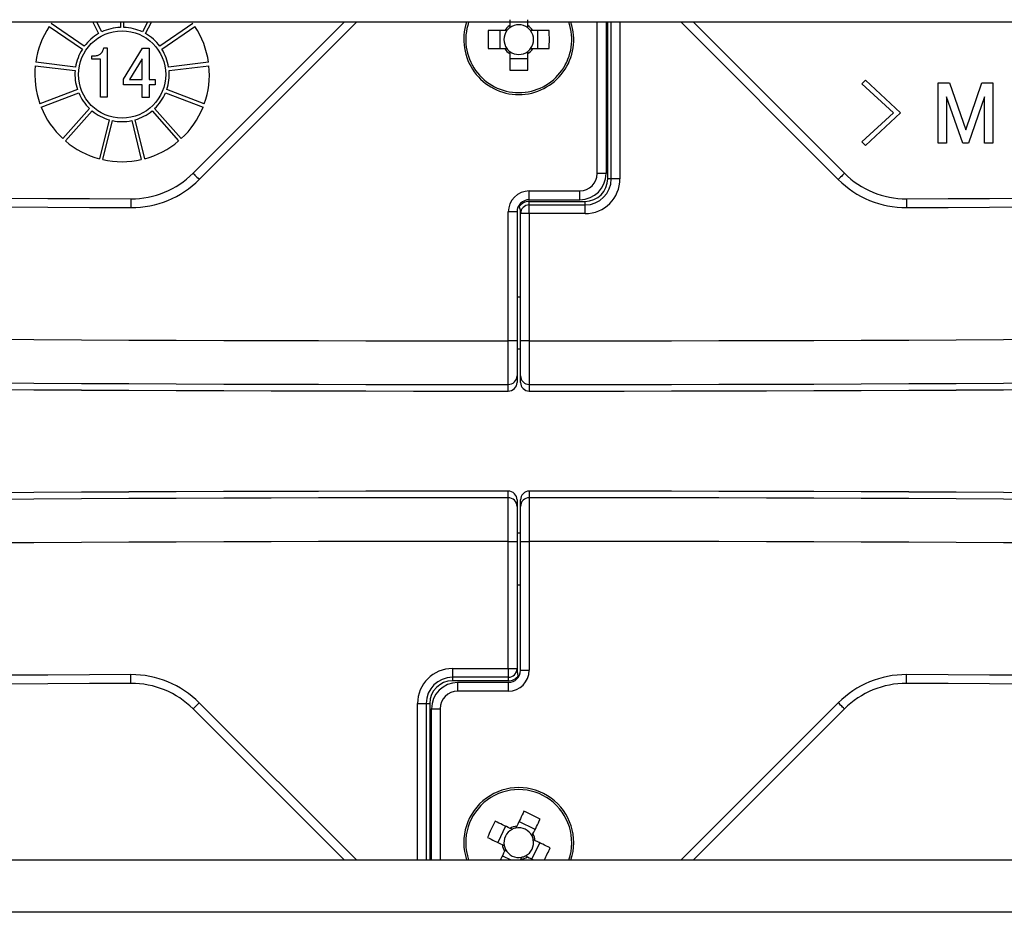
# Model space of a CAD drawing. Extents: x 5 to 415, y 5 to 292.
# Drawn here: x 255 to 261, y 221 to 226 of the extents above; entities that cross this region are included whole.
import ezdxf

# ---------------------------------------------------------------- set-up
doc = ezdxf.new("R2010")
doc.units = 0
doc.linetypes.add('SLD-実線', pattern=[0])
doc.layers.get('0').update_dxf_attribs({"linetype": 'CONTINUOUS'})

msp = doc.modelspace()

# ---------------------------------------------------------------- linework, layer by layer
at = {"color": 0, "linetype": 'SLD-実線'}
for p, q in [((258.00905, 226.213046), (258.00905, 226.179451)), ((258.11205, 226.179451), (258.11205, 226.213046)), ((275.510551, 226.198148), (240.61055, 226.198148)), ((255.370853, 226.174894), (255.560209, 226.04419)), ((255.571571, 226.060649), (255.382214, 226.191353)), ((255.619722, 226.198148), (255.6537, 226.13341)), ((255.671409, 226.142704), (255.64231, 226.198148)), ((255.777943, 226.198148), (255.777943, 226.168962)), ((255.797943, 226.168962), (255.797943, 226.198148)), ((255.933577, 226.198148), (255.904478, 226.142704)), ((255.922187, 226.13341), (255.956164, 226.198148)), ((256.193672, 226.191353), (256.004316, 226.060649)), ((256.015677, 226.04419), (256.205033, 226.174894)), ((256.194641, 225.333238), (257.05955, 226.198148)), ((257.130261, 226.198148), (256.229996, 225.297883)), ((258.51055, 225.331974), (258.51055, 226.198148)), ((258.56055, 226.198148), (258.56055, 225.331974)), ((258.57055, 225.302102), (258.57055, 226.198148)), ((258.59055, 225.302102), (258.59055, 226.198148)), ((258.64055, 226.198148), (258.64055, 225.302102)), ((259.891105, 225.297883), (258.99084, 226.198148)), ((259.06155, 226.198148), (259.92646, 225.333238)), ((257.980247, 226.150647), (257.886023, 226.150647)), ((257.951833, 226.150647), (257.951833, 226.047647)), ((258.235078, 226.150647), (258.140854, 226.150647)), ((258.169267, 226.047647), (258.169267, 226.150647)), ((255.682449, 226.051852), (255.702063, 226.051852)), ((255.702063, 226.051852), (255.702063, 225.769084)), ((255.795229, 225.872057), (255.90474, 226.050217)), ((255.90474, 226.050217), (255.942333, 226.050217)), ((255.942333, 226.050217), (255.942333, 225.870423)), ((257.886023, 226.047647), (257.980247, 226.047647)), ((258.140854, 226.047647), (258.235078, 226.047647)), ((255.615435, 225.986775), (255.615435, 226.006086)), ((255.615435, 226.006086), (255.630145, 226.006086)), ((255.66338, 225.986775), (255.615435, 225.986775)), ((255.66338, 225.769084), (255.66338, 225.986775)), ((255.90365, 225.989741), (255.831188, 225.870423)), ((255.90365, 225.870423), (255.90365, 225.989741)), ((258.00905, 226.018843), (258.00905, 225.92462)), ((258.00905, 225.990431), (258.11205, 225.990431)), ((258.11205, 225.92462), (258.11205, 226.018843)), ((255.290483, 225.949477), (255.51889, 225.921743)), ((255.521301, 225.941597), (255.292893, 225.969331)), ((256.282993, 225.969331), (256.054585, 225.941597)), ((256.056996, 225.921743), (256.285404, 225.949477)), ((255.795229, 225.839489), (255.795229, 225.872057)), ((255.831188, 225.870423), (255.90365, 225.870423)), ((255.942333, 225.870423), (255.976658, 225.870423)), ((255.976658, 225.870423), (255.976658, 225.839489)), ((255.90365, 225.839489), (255.795229, 225.839489)), ((255.90365, 225.76745), (255.90365, 225.839489)), ((255.976658, 225.839489), (255.942333, 225.839489)), ((255.942333, 225.839489), (255.942333, 225.76745)), ((260.026767, 225.845769), (260.047037, 225.866039)), ((260.207172, 225.679553), (260.026767, 225.845769)), ((260.047037, 225.866039), (260.247712, 225.679553)), ((260.463704, 225.851851), (260.527893, 225.851851)), ((260.463704, 225.505229), (260.463704, 225.851851)), ((260.527893, 225.851851), (260.621136, 225.582256)), ((260.621136, 225.582256), (260.714379, 225.851851)), ((260.714379, 225.851851), (260.777217, 225.851851)), ((260.777217, 225.851851), (260.777217, 225.505229)), ((255.532116, 225.81282), (255.316983, 225.731231)), ((255.324075, 225.712531), (255.539208, 225.79412)), ((255.702063, 225.769084), (255.66338, 225.769084)), ((255.942333, 225.76745), (255.90365, 225.76745)), ((256.036678, 225.79412), (256.251812, 225.712531)), ((256.258904, 225.731231), (256.04377, 225.81282)), ((260.511676, 225.770769), (260.511676, 225.505229)), ((260.60492, 225.505229), (260.511676, 225.770769)), ((260.729244, 225.770769), (260.637352, 225.505229)), ((260.729244, 225.505229), (260.729244, 225.770769)), ((255.601538, 225.703819), (255.448963, 225.531599)), ((256.126923, 225.531599), (255.974349, 225.703819)), ((255.463933, 225.518336), (255.616508, 225.690557)), ((255.959378, 225.690557), (256.111953, 225.518336)), ((260.026767, 225.513336), (260.207172, 225.679553)), ((260.247712, 225.679553), (260.047037, 225.493066)), ((255.713663, 225.639566), (255.6586, 225.416167)), ((255.678019, 225.41138), (255.733082, 225.63478)), ((255.842805, 225.63478), (255.897868, 225.41138)), ((255.917287, 225.416167), (255.862223, 225.639566)), ((260.047037, 225.493066), (260.026767, 225.513336)), ((260.511676, 225.505229), (260.463704, 225.505229)), ((260.637352, 225.505229), (260.60492, 225.505229)), ((260.777217, 225.505229), (260.729244, 225.505229)), ((258.56055, 225.331974), (258.51055, 225.331974)), ((258.59055, 225.302102), (258.57055, 225.302102)), ((258.64055, 225.302102), (258.59055, 225.302102)), ((258.120536, 225.231855), (258.410621, 225.231975)), ((258.120542, 225.181856), (258.120536, 225.231856)), ((258.06055, 225.147911), (258.063444, 225.142586)), ((258.120542, 225.181855), (258.410656, 225.181975)), ((258.12055, 225.152102), (258.12055, 225.172102)), ((258.12055, 225.172102), (258.44055, 225.172102)), ((258.12055, 225.102102), (258.12055, 225.152102)), ((258.12055, 225.152102), (258.44055, 225.152102)), ((258.44055, 225.152102), (258.44055, 225.172102)), ((258.44055, 225.102102), (258.44055, 225.152102)), ((258.00055, 224.373278), (258.00055, 225.111855)), ((258.05055, 225.111855), (258.00055, 225.111855)), ((258.05055, 225.111855), (258.05055, 224.373278)), ((258.07055, 224.373278), (258.07055, 225.102102)), ((258.12055, 225.102102), (258.07055, 225.102102)), ((258.12055, 225.102102), (258.12055, 224.373278)), ((258.44055, 225.102102), (258.12055, 225.102102)), ((258.05055, 224.624934), (258.07055, 224.624934)), ((258.05055, 224.373278), (258.00055, 224.373278)), ((258.12055, 224.373278), (258.07055, 224.373278)), ((258.070521, 224.325116), (258.050521, 224.325116)), ((258.00055, 223.225017), (258.05055, 223.225017)), ((258.00055, 222.496193), (258.00055, 223.225017)), ((258.05055, 223.225017), (258.05055, 222.496193)), ((258.05058, 223.273179), (258.07058, 223.273179)), ((258.07055, 223.225017), (258.12055, 223.225017)), ((258.07055, 222.48644), (258.07055, 223.225017)), ((258.12055, 223.225017), (258.12055, 222.48644)), ((258.07055, 222.973361), (258.05055, 222.973361)), ((257.68055, 222.496193), (258.00055, 222.496193)), ((257.68055, 222.496193), (257.68055, 222.446193)), ((258.00055, 222.496193), (258.05055, 222.496193)), ((258.00055, 222.496193), (258.00055, 222.446193)), ((258.07055, 222.48644), (258.12055, 222.48644)), ((258.00055, 222.446193), (257.68055, 222.446193)), ((257.68055, 222.446193), (257.68055, 222.426193)), ((258.00055, 222.446193), (258.00055, 222.426193)), ((258.06055, 222.450384), (258.057656, 222.455709)), ((258.00055, 222.426193), (257.68055, 222.426193)), ((258.000559, 222.41644), (257.710445, 222.41632)), ((258.000559, 222.41644), (258.000565, 222.36644)), ((258.000565, 222.36644), (257.71048, 222.36632)), ((257.05955, 221.400148), (256.194641, 222.265057)), ((256.229996, 222.300413), (257.130261, 221.400148)), ((257.48055, 222.296193), (257.53055, 222.296193)), ((257.48055, 221.400148), (257.48055, 222.296193)), ((257.53055, 222.296193), (257.53055, 221.400148)), ((257.53055, 222.296193), (257.55055, 222.296193)), ((257.55055, 222.296193), (257.55055, 221.400148)), ((257.56055, 221.400148), (257.56055, 222.266321)), ((257.56055, 222.266321), (257.61055, 222.266321)), ((257.61055, 222.266321), (257.61055, 221.400148)), ((258.99084, 221.400148), (259.891105, 222.300413)), ((259.92646, 222.265057), (259.06155, 221.400148)), ((257.985248, 221.592962), (257.940258, 221.500308)), ((258.154365, 221.57445), (258.06171, 221.61944)), ((258.135853, 221.405333), (258.180843, 221.497988)), ((257.966736, 221.423845), (258.01554, 221.400148)), ((240.61055, 221.400148), (275.510551, 221.400148)), ((275.510551, 221.100147), (240.61055, 221.100147))]:
    msp.add_line(p, q, dxfattribs=at)
at = {"color": 0, "linetype": 'SLD-実線', "flags": 128}
for points in [[(256.194641, 225.333238), (256.19532, 225.332559), (256.197332, 225.330547), (256.200599, 225.327279), (256.204996, 225.322882), (256.210354, 225.317525), (256.216466, 225.311412), (256.223098, 225.30478), (256.229996, 225.297883)], [(259.92646, 225.333238), (259.925781, 225.332559), (259.923769, 225.330547), (259.920502, 225.327279), (259.916105, 225.322882), (259.910747, 225.317525), (259.904635, 225.311412), (259.898002, 225.30478), (259.891105, 225.297883)], [(258.410656, 225.181975), (258.410655, 225.182935), (258.410653, 225.185781), (258.41065, 225.190401), (258.410645, 225.196619), (258.41064, 225.204196), (258.410634, 225.21284), (258.410627, 225.22222), (258.410621, 225.231975)], [(255.838862, 225.186796), (255.838857, 225.185836), (255.838845, 225.18299), (255.838824, 225.17837), (255.838797, 225.172152), (255.838763, 225.164575), (255.838725, 225.155931), (255.838683, 225.146551), (255.838639, 225.136797)], [(260.282239, 225.186796), (260.282243, 225.185836), (260.282256, 225.18299), (260.282276, 225.17837), (260.282304, 225.172152), (260.282338, 225.164575), (260.282376, 225.155931), (260.282418, 225.146551), (260.282462, 225.136797)], [(255.838862, 222.411499), (255.838857, 222.41246), (255.838845, 222.415305), (255.838824, 222.419925), (255.838797, 222.426143), (255.838763, 222.43372), (255.838725, 222.442364), (255.838683, 222.451744), (255.838639, 222.461499)], [(260.282239, 222.411499), (260.282243, 222.41246), (260.282256, 222.415305), (260.282276, 222.419925), (260.282304, 222.426143), (260.282338, 222.43372), (260.282376, 222.442364), (260.282418, 222.451744), (260.282462, 222.461499)], [(257.710445, 222.41632), (257.710446, 222.41536), (257.710448, 222.412514), (257.710451, 222.407894), (257.710455, 222.401676), (257.710461, 222.394099), (257.710467, 222.385455), (257.710473, 222.376075), (257.71048, 222.36632)], [(256.194641, 222.265057), (256.19532, 222.265737), (256.197332, 222.267748), (256.200599, 222.271016), (256.204996, 222.275412), (256.210354, 222.28077), (256.216466, 222.286883), (256.223098, 222.293515), (256.229996, 222.300413)], [(259.92646, 222.265057), (259.925781, 222.265737), (259.923769, 222.267748), (259.920502, 222.271016), (259.916105, 222.275412), (259.910747, 222.28077), (259.904635, 222.286883), (259.898002, 222.293515), (259.891105, 222.300413)], [(258.090456, 221.67864), (258.085359, 221.668144), (258.080247, 221.657614), (258.075119, 221.647055), (258.069978, 221.636467), (258.064824, 221.625853), (258.059659, 221.615216), (258.054484, 221.604557), (258.0493, 221.593881)], [(258.010807, 221.580552), (258.000131, 221.585736), (257.989472, 221.590911), (257.978835, 221.596076), (257.968222, 221.60123), (257.957634, 221.606371), (257.947074, 221.611498), (257.936544, 221.616611), (257.926048, 221.621708)], [(258.141954, 221.548891), (258.147139, 221.559567), (258.152314, 221.570225), (258.157479, 221.580863), (258.162633, 221.591476), (258.167774, 221.602064), (258.172901, 221.612624), (258.178014, 221.623154), (258.183111, 221.63365)], [(257.881058, 221.529053), (257.891554, 221.523957), (257.902084, 221.518844), (257.912643, 221.513716), (257.923231, 221.508575), (257.933845, 221.503421), (257.944482, 221.498256), (257.95514, 221.493081), (257.965817, 221.487897)], [(258.240043, 221.469242), (258.229547, 221.474338), (258.219017, 221.479451), (258.208457, 221.484579), (258.197869, 221.48972), (258.187256, 221.494874), (258.176619, 221.500039), (258.16596, 221.505214), (258.155284, 221.510398)], [(257.979147, 221.449405), (257.973962, 221.438728), (257.968787, 221.428069), (257.963622, 221.417433), (257.958468, 221.406819), (257.955229, 221.400148)], [(258.110293, 221.417744), (258.12097, 221.412559), (258.131628, 221.407384), (258.140513, 221.40307)]]:
    msp.add_lwpolyline(points, dxfattribs=at)
at = {"color": 0, "linetype": 'SLD-実線'}
msp.add_circle((255.787943, 225.899148), 0.25, dxfattribs=at)
for centre, radius, start, end in [((255.787943, 225.899148), 0.5, 146.530607, 171.930931), ((255.787943, 225.899148), 0.27, 92.122551, 115.569756), ((255.787943, 225.899148), 0.27, 64.430244, 87.877449), ((255.787943, 225.899148), 0.5, 8.069069, 33.469393), ((258.06055, 226.099148), 0.315, 161.682302, 270), ((258.06055, 226.099148), 0.303714, 160.975975, 270), ((258.06055, 226.099148), 0.095399, 122.672621, 147.327379), ((258.06055, 226.099148), 0.0851, 127.241104, 142.758896), ((258.06055, 226.099148), 0.0851, 52.758896, 127.241104), ((258.06055, 226.099148), 0.303714, 270, 19.024025), ((258.06055, 226.099148), 0.315, 270, 18.317698), ((258.06055, 226.099148), 0.095399, 32.672621, 57.327379), ((258.06055, 226.099148), 0.0851, 37.241104, 52.758896), ((255.787943, 225.899148), 0.27, 119.814859, 143.262064), ((255.787943, 225.899148), 0.27, 36.737936, 60.185141), ((259.621598, 226.099147), 1.736339, 178.300355, 181.699645), ((258.06055, 226.099148), 0.0851, 142.758896, 217.241104), ((258.06055, 226.099148), 0.0851, 322.758896, 37.241104), ((256.499503, 226.099147), 1.736339, 358.300355, 1.699645), ((255.787943, 225.899148), 0.27, 147.507167, 170.954372), ((255.787943, 225.899148), 0.27, 9.045628, 32.492833), ((258.06055, 226.099148), 0.095399, 212.672621, 237.327379), ((258.06055, 226.099148), 0.0851, 217.241104, 232.758896), ((258.06055, 226.099148), 0.095399, 302.672621, 327.327379), ((258.06055, 226.099148), 0.0851, 307.241104, 322.758896), ((258.06055, 226.099148), 0.0851, 232.758896, 307.241104), ((255.787943, 225.899148), 0.5, 174.222915, 199.623239), ((255.787943, 225.899148), 0.5, 340.376761, 5.777085), ((255.787943, 225.899148), 0.27, 175.199474, 198.646679), ((255.787943, 225.899148), 0.27, 341.353321, 4.800526), ((258.06055, 227.659983), 1.736126, 268.300143, 271.699857), ((255.787943, 225.899148), 0.27, 202.891782, 226.338987), ((255.787943, 225.899148), 0.27, 313.661013, 337.108218), ((255.787943, 225.899148), 0.5, 201.915223, 227.315546), ((255.787943, 225.899148), 0.5, 312.684454, 338.084777), ((255.787943, 225.899148), 0.27, 230.58409, 254.031295), ((255.787943, 225.899148), 0.27, 285.968705, 309.41591), ((255.787943, 225.899148), 0.27, 258.276398, 281.723602), ((258.06055, 724.331852), 499.15, 267.99656392, 269.74497886), ((255.787943, 225.899148), 0.5, 229.60753, 255.007854), ((255.787943, 225.899148), 0.5, 284.992146, 310.39247), ((258.06055, 724.331852), 499.15, 270.25502114, 272.00343608), ((258.06055, 724.331852), 499.2, 267.99676467, 269.74497886), ((258.06055, 724.331852), 499.2, 270.25502114, 272.00323533), ((255.787943, 225.899148), 0.5, 257.299838, 282.700162), ((255.841087, 225.686791), 0.5, 269.744979, 315), ((258.41055, 225.331975), 0.1, 270.040187, 0), ((258.41055, 225.331975), 0.15, 270.040187, 0), ((260.280014, 225.686791), 0.5, 225, 270.255021), ((255.841087, 225.686791), 0.55, 269.744979, 315), ((258.44055, 225.302102), 0.2, 270, 0), ((258.44055, 225.302102), 0.15, 270, 0), ((258.44055, 225.302102), 0.13, 270, 0), ((260.280014, 225.686791), 0.55, 225, 270.255021), ((258.12055, 225.111855), 0.12, 90.006886, 180), ((258.12055, 225.111855), 0.07, 90.006886, 180), ((258.12055, 225.102102), 0.07, 90, 144.666548), ((258.12055, 225.102102), 0.05, 90, 180), ((258.06055, 724.331852), 499.958578, 267.99980537, 269.99312394), ((258.06055, 724.331852), 499.958578, 270.00687606, 272.00019463), ((258.06055, 724.331852), 500.208426, 268.00080485, 269.99312668), ((258.06055, 724.331852), 500.208426, 270.00687332, 271.99919515), ((258.06055, 724.331852), 500.24614, 268.00095563, 269.9931272), ((258.06055, 724.331852), 500.246292, 268.00095624, 269.9931284), ((258.06055, 724.331852), 500.24614, 270.0068728, 271.99904437), ((258.06055, 724.331852), 500.246292, 270.0068733, 271.99904376), ((258.000566, 224.173415), 0.049985, 269.975665, 359.982569), ((258.000566, 224.1357), 0.049984, 269.975179, 359.983055), ((258.120535, 224.173415), 0.049985, 180.017431, 270.024335), ((258.120535, 224.1357), 0.049984, 180.016945, 270.024821), ((258.06055, -276.733557), 500.246292, 90.0068733, 91.99904376), ((258.06055, -276.733557), 500.24614, 90.0068728, 91.99904437), ((258.000565, 223.462595), 0.049985, 0.017787, 90.023979), ((258.120535, 223.462595), 0.049985, 89.976021, 179.982213), ((258.06055, -276.733557), 500.246292, 88.00095624, 89.9931284), ((258.06055, -276.733557), 500.24614, 88.00095563, 89.9931272), ((258.06055, -276.733557), 500.208426, 90.00687332, 91.99919515), ((258.000566, 223.42488), 0.049985, 0.017431, 90.024335), ((258.120535, 223.42488), 0.049985, 89.975665, 179.982569), ((258.06055, -276.733557), 500.208426, 88.00080485, 89.99312668), ((258.06055, -276.733557), 499.958578, 90.00687606, 92.00019463), ((258.06055, -276.733557), 499.958578, 87.99980537, 89.99312394), ((257.68055, 222.296193), 0.2, 90, 180), ((258.00055, 222.496193), 0.05, 270, 0), ((258.00055, 222.48644), 0.07, 270.006886, 0), ((258.00055, 222.48644), 0.12, 270.006886, 0), ((258.06055, -276.733557), 499.2, 90.25502114, 92.00323533), ((255.841087, 221.911504), 0.55, 45, 90.255021), ((257.68055, 222.296193), 0.15, 90, 180), ((258.00055, 222.496193), 0.07, 270, 324.666548), ((260.280014, 221.911504), 0.55, 89.744979, 135), ((258.06055, -276.733557), 499.2, 87.99676467, 89.74497886), ((258.06055, -276.733557), 499.15, 90.25502114, 92.00343608), ((255.841087, 221.911504), 0.5, 45, 90.255021), ((257.68055, 222.296193), 0.13, 90, 180), ((257.71055, 222.266321), 0.15, 90.040187, 180), ((260.280014, 221.911504), 0.5, 89.744979, 135), ((258.06055, -276.733557), 499.15, 87.99656392, 89.74497886), ((257.71055, 222.266321), 0.1, 90.040187, 180), ((258.06055, 221.499148), 0.315, 341.682302, 198.317698), ((258.06055, 221.499148), 0.303714, 340.975975, 199.024025), ((257.378593, 220.094702), 1.736551, 62.400731, 65.799614), ((259.464667, 220.817353), 1.736185, 152.400451, 155.800051), ((258.06055, 221.499148), 0.095399, 96.772865, 121.427623), ((258.06055, 221.499148), 0.0851, 101.341348, 116.85914), ((258.06055, 221.499148), 0.0851, 26.85914, 101.341348), ((258.06055, 221.499148), 0.0851, 116.85914, 191.341348), ((258.06055, 221.499148), 0.0851, 11.341348, 26.85914), ((258.06055, 221.499148), 0.095399, 6.772865, 31.427623), ((258.06055, 221.499148), 0.095399, 186.772865, 211.427623), ((258.06055, 221.499148), 0.0851, 191.341348, 206.85914), ((258.06055, 221.499148), 0.0851, 296.85914, 11.341348), ((258.06055, 221.499148), 0.0851, 206.85914, 281.341348), ((258.06055, 221.499148), 0.095399, 276.772865, 301.427623), ((258.06055, 221.499148), 0.0851, 281.341348, 296.85914), ((256.656264, 222.181026), 1.736373, 333.274421, 335.799837)]:
    msp.add_arc(centre, radius, start, end, dxfattribs=at)
for points, knots in [([(258.00905, 226.179451), (258.00905, 226.178986), (258.00905, 226.174904), (258.00905, 226.170658), (258.00905, 226.166895)], [0, 0, 0, 0, 0.11382759, 1, 1, 1, 1]), ([(258.11205, 226.166895), (258.11205, 226.170658), (258.11205, 226.174904), (258.11205, 226.178986), (258.11205, 226.179451)], [0, 0, 0, 0, 0.88617241, 1, 1, 1, 1]), ([(257.992803, 226.150647), (257.98904, 226.150647), (257.984795, 226.150647), (257.980711, 226.150647), (257.980247, 226.150647)], [0, 0, 0, 0, 0.8861723, 1, 1, 1, 1]), ([(258.140854, 226.150647), (258.140389, 226.150647), (258.136306, 226.150647), (258.132061, 226.150647), (258.128298, 226.150647)], [0, 0, 0, 0, 0.1138277, 1, 1, 1, 1]), ([(255.666104, 226.019162), (255.670774, 226.024497), (255.679113, 226.034026), (255.68143, 226.046405), (255.682449, 226.051852)], [0, 0, 0, 0, 0.55992598, 1, 1, 1, 1]), ([(257.980247, 226.047647), (257.980711, 226.047647), (257.984795, 226.047647), (257.98904, 226.047647), (257.992803, 226.047647)], [0, 0, 0, 0, 0.1138277, 1, 1, 1, 1]), ([(258.128298, 226.047647), (258.132061, 226.047647), (258.136306, 226.047647), (258.140389, 226.047647), (258.140854, 226.047647)], [0, 0, 0, 0, 0.8861723, 1, 1, 1, 1]), ([(255.630145, 226.006086), (255.637635, 226.006554), (255.651003, 226.007388), (255.661492, 226.015566), (255.666104, 226.019162)], [0, 0, 0, 0, 0.5602761, 1, 1, 1, 1]), ([(258.00905, 226.0314), (258.00905, 226.027638), (258.00905, 226.023393), (258.00905, 226.019308), (258.00905, 226.018843)], [0, 0, 0, 0, 0.88617203, 1, 1, 1, 1]), ([(258.11205, 226.018843), (258.11205, 226.019308), (258.11205, 226.023393), (258.11205, 226.027638), (258.11205, 226.0314)], [0, 0, 0, 0, 0.11382797, 1, 1, 1, 1]), ([(258.07055, 225.111855), (258.070079, 225.119101), (258.069437, 225.128977), (258.064705, 225.139724), (258.063444, 225.142586)], [0, 0, 0, 0, 0.73369688, 1, 1, 1, 1]), ([(258.07055, 225.102102), (258.07055, 225.102228), (258.07055, 225.105464), (258.07055, 225.108723), (258.07055, 225.111855)], [0, 0, 0, 0, 0.03890847, 1, 1, 1, 1]), ([(258.000544, 224.12343), (258.000544, 224.124839), (258.000545, 224.12879), (258.000545, 224.157477), (258.000547, 224.214048), (258.000548, 224.288958), (258.00055, 224.345171), (258.00055, 224.373278)], [0, 0, 0, 0, 0.12172373, 0.341292436, 0.560861674, 0.780431015, 1, 1, 1, 1]), ([(258.05055, 224.373278), (258.05055, 224.350792), (258.05055, 224.305822), (258.05055, 224.245894), (258.05055, 224.200637), (258.05055, 224.177688), (258.05055, 224.174527), (258.05055, 224.173399)], [0, 0, 0, 0, 0.21956963, 0.43913817, 0.65870663, 0.87827524, 1, 1, 1, 1]), ([(258.07055, 224.173399), (258.07055, 224.174527), (258.07055, 224.177688), (258.07055, 224.200637), (258.07055, 224.245894), (258.07055, 224.305822), (258.07055, 224.350792), (258.07055, 224.373278)], [0, 0, 0, 0, 0.12172476, 0.34129337, 0.56086183, 0.78043037, 1, 1, 1, 1]), ([(258.12055, 224.373278), (258.120551, 224.345171), (258.120552, 224.288958), (258.120554, 224.214048), (258.120556, 224.157477), (258.120556, 224.12879), (258.120556, 224.124839), (258.120556, 224.12343)], [0, 0, 0, 0, 0.21956899, 0.43913833, 0.65870756, 0.87827627, 1, 1, 1, 1]), ([(258.000544, 224.085716), (258.000544, 224.086879), (258.000544, 224.092696), (258.000544, 224.105267), (258.000544, 224.116675), (258.000544, 224.12343)], [0, 0, 0, 0, 0.09253619, 0.46268078, 1, 1, 1, 1]), ([(258.120556, 224.12343), (258.120556, 224.122267), (258.120556, 224.11645), (258.120556, 224.103878), (258.120556, 224.09247), (258.120556, 224.085716)], [0, 0, 0, 0, 0.09253619, 0.46268098, 1, 1, 1, 1]), ([(258.000544, 223.474865), (258.000544, 223.476028), (258.000544, 223.481845), (258.000544, 223.494417), (258.000544, 223.505825), (258.000544, 223.51258)], [0, 0, 0, 0, 0.09253619, 0.46268097, 1, 1, 1, 1]), ([(258.120556, 223.51258), (258.120556, 223.511416), (258.120556, 223.505599), (258.120556, 223.493029), (258.120556, 223.48162), (258.120556, 223.474865)], [0, 0, 0, 0, 0.09253621, 0.46268079, 1, 1, 1, 1]), ([(258.00055, 223.225017), (258.00055, 223.253124), (258.000548, 223.309337), (258.000547, 223.384247), (258.000545, 223.440818), (258.000545, 223.469505), (258.000544, 223.473456), (258.000544, 223.474865)], [0, 0, 0, 0, 0.21956899, 0.43913833, 0.65870756, 0.87827627, 1, 1, 1, 1]), ([(258.120556, 223.474865), (258.120556, 223.473456), (258.120556, 223.469505), (258.120556, 223.440818), (258.120554, 223.384247), (258.120552, 223.309337), (258.120551, 223.253124), (258.12055, 223.225017)], [0, 0, 0, 0, 0.12172373, 0.341292436, 0.560861674, 0.780431015, 1, 1, 1, 1]), ([(258.05055, 223.424895), (258.05055, 223.423768), (258.05055, 223.420607), (258.05055, 223.397658), (258.05055, 223.352401), (258.05055, 223.292473), (258.05055, 223.247503), (258.05055, 223.225017)], [0, 0, 0, 0, 0.12172476, 0.34129337, 0.56086183, 0.78043037, 1, 1, 1, 1]), ([(258.07055, 223.225017), (258.07055, 223.247503), (258.07055, 223.292473), (258.07055, 223.352401), (258.07055, 223.397658), (258.07055, 223.420607), (258.07055, 223.423768), (258.07055, 223.424895)], [0, 0, 0, 0, 0.21956963, 0.43913817, 0.65870663, 0.87827524, 1, 1, 1, 1]), ([(258.05055, 222.496193), (258.05055, 222.496067), (258.05055, 222.49283), (258.05055, 222.489571), (258.05055, 222.48644)], [0, 0, 0, 0, 0.038934818, 1, 1, 1, 1]), ([(258.05055, 222.48644), (258.051022, 222.479194), (258.051664, 222.469319), (258.056396, 222.458571), (258.057656, 222.455709)], [0, 0, 0, 0, 0.73369443, 1, 1, 1, 1]), ([(258.0493, 221.593881), (258.049097, 221.593463), (258.047313, 221.58979), (258.045459, 221.58597), (258.043815, 221.582586)], [0, 0, 0, 0, 0.11382769, 1, 1, 1, 1]), ([(258.022102, 221.575067), (258.018718, 221.57671), (258.014899, 221.578564), (258.011225, 221.580348), (258.010807, 221.580552)], [0, 0, 0, 0, 0.88617225, 1, 1, 1, 1]), ([(258.13647, 221.537596), (258.138113, 221.54098), (258.139968, 221.5448), (258.141751, 221.548473), (258.141954, 221.548891)], [0, 0, 0, 0, 0.88617233, 1, 1, 1, 1]), ([(257.965817, 221.487897), (257.966235, 221.487694), (257.969908, 221.48591), (257.973728, 221.484055), (257.977112, 221.482412)], [0, 0, 0, 0, 0.11382775, 1, 1, 1, 1]), ([(258.155284, 221.510398), (258.154866, 221.510601), (258.151192, 221.512384), (258.147373, 221.514239), (258.143989, 221.515883)], [0, 0, 0, 0, 0.11382766, 1, 1, 1, 1]), ([(257.984631, 221.460699), (257.982988, 221.457315), (257.981133, 221.453496), (257.97935, 221.449823), (257.979147, 221.449405)], [0, 0, 0, 0, 0.88617231, 1, 1, 1, 1]), ([(258.071801, 221.404414), (258.072004, 221.404832), (258.073788, 221.408505), (258.075642, 221.412325), (258.077286, 221.415709)], [0, 0, 0, 0, 0.11382767, 1, 1, 1, 1]), ([(258.098998, 221.423228), (258.102383, 221.421585), (258.106202, 221.41973), (258.109875, 221.417947), (258.110293, 221.417744)], [0, 0, 0, 0, 0.88617233, 1, 1, 1, 1])]:
    msp.add_open_spline(points, degree=3, knots=knots, dxfattribs=at)
for points in [[(258.05055, 224.173399), (258.05055, 224.135685)], [(258.07055, 224.135685), (258.07055, 224.173399)], [(258.05055, 223.46261), (258.05055, 223.424895)], [(258.07055, 223.424895), (258.07055, 223.46261)]]:
    msp.add_open_spline(points, degree=1, dxfattribs=at)

doc.saveas('drawing.dxf')
